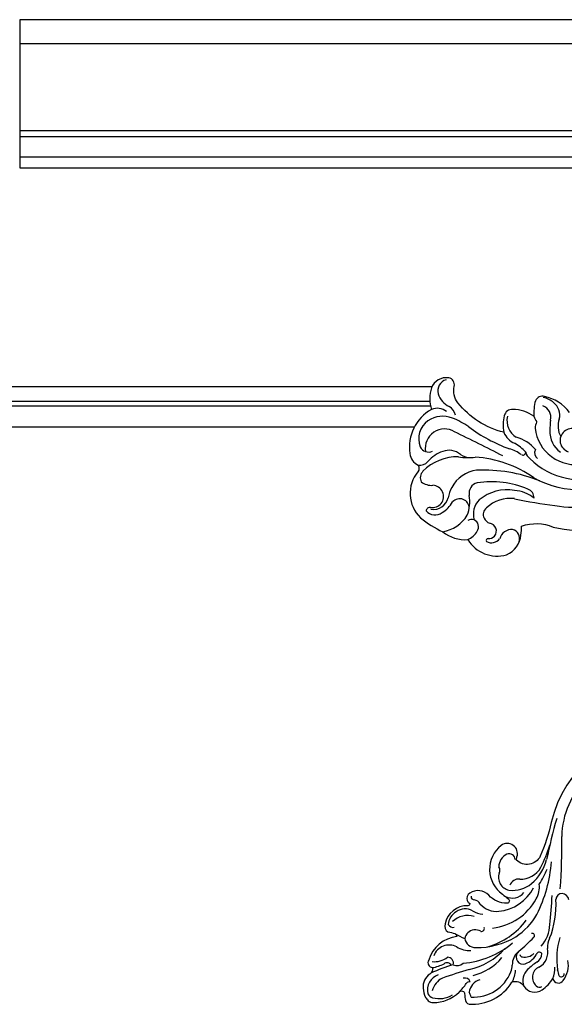
# Model space of a CAD drawing. Units: millimetres. Extents: x 1570 to 9970, y 1003 to 12883.
# Drawn here: x 6023 to 6185, y 4721 to 5013 of the extents above; entities that cross this region are included whole.
import ezdxf

# ---------------------------------------------------------------- set-up
doc = ezdxf.new("R2010")
doc.units = ezdxf.units.MM
doc.layers.add('d-顶面造型', color=3, linetype='Continuous')
doc.layers.add('H-08.木作(細線)', color=8, linetype='Continuous')

# ---------------------------------------------------------------- blocks, each defined once
blk = doc.blocks.new('HK-601C')
at = {"layer": 'H-08.木作(細線)'}
for points in [[(1538.29, 1659.26), (1373.81, 1494.78), (1404.92, 1463.67), (1538.29, 1597.04)], [(1570.39, 1580.47), (1538.29, 1612.56), (1397.16, 1471.43)], [(1569.4, 1579.02), (1538.29, 1610.13), (1398.37, 1470.21)], [(1568.07, 1571.8), (1538.29, 1601.58), (1402.65, 1465.94)]]:
    blk.add_lwpolyline(points, dxfattribs=at)
for points in [[(1571.7, 1527.75, 0.184327), (1563.15, 1525.88, 0.373465), (1562.11, 1523.08, 0.087523), (1565.06, 1519.48, 0.156102), (1559.2, 1516.48, 0.372398), (1558.71, 1513.38, 0.120059), (1562.11, 1509.79, -0.16589), (1546.25, 1506.33, -0.202608), (1542.02, 1509.01, 0.451584), (1539.13, 1509.64, 0.359587), (1537.59, 1503.92, 0.161794), (1542.14, 1499.4, 0.312633), (1546.85, 1485.58, 0.261589), (1551.02, 1484.91, -0.274528), (1552.36, 1483.5, 0.395068), (1562.56, 1474.38, 0.068621), (1570.22, 1476.12, 0.187595), (1577.07, 1479.68, 0.334931), (1588.41, 1484.64, 0.271805), (1587.27, 1491.82, 0.023608), (1585.53, 1493.83, -0.188628), (1592.36, 1500.24, 0.109898), (1601.94, 1509.28, -0.730482)], [(1658.55, 1481.68, 0.343537), (1653.99, 1437.84, -0.044156), (1658.79, 1428.41, -0.510384), (1654.6, 1422.62, -0.053018), (1654, 1423.43, 0.725183), (1648.3, 1422.5, 0.501021), (1658.82, 1412.51, -0.007419), (1661.06, 1412.8, -0.656896), (1661.7, 1411.6, -0.214098), (1656.15, 1409.43, 0.37471), (1651.76, 1405.87, 0.319918), (1652.69, 1403.79, 0.178096), (1653.58, 1403.69, -0.862696), (1653.94, 1402.82, 0.360263), (1653.02, 1394.21, 0.323429), (1655.3, 1393.15, -0.050774), (1657.09, 1394.24, -0.185539), (1658.11, 1394.07, 0.294637), (1657.16, 1383.2, 0.571347), (1659.52, 1382.4, -0.336725), (1660.3, 1380.48, 0.271034), (1661.89, 1376.12, 0.106368), (1664.37, 1374.71, 0.052765), (1665.56, 1374.51, 0.17088), (1667.01, 1375.18, 0.194636), (1670.24, 1382.86, -0.687608), (1671.81, 1383.63, 0.007076), (1672.94, 1382.7, 0.324842), (1674.9, 1382.41, 0.279035), (1679.28, 1396.05, -0.382384), (1682.61, 1397.67, 0.42123), (1687.22, 1400.74, 0.103565), (1687.08, 1405.41, 0.68717), (1689.66, 1407.18, 0.217702), (1686.51, 1412.32, -0.027011)], [(1616.67, 1637.53, 0.085228), (1575.87, 1611.59), (1538.29, 1649.16), (1378.86, 1489.73)]]:
    blk.add_lwpolyline(points, format="xyb", dxfattribs=at)
for centre, radius, start, end in [((1566.61, 1520.51), 5.98, 92.819, 125.7541), ((1566.86, 1521.66), 4.86, 31.8723, 96.4598), ((1570.11, 1533.79), 28.35, 286.0623, 347.7656), ((1566.22, 1520.14), 3.74, 32.9217, 113.4862), ((1576.66, 1526.87), 6.26, 204.9793, 254.1617), ((1578.12, 1522.39), 3.52, 115.4167, 296.5438), ((1586.13, 1534.82), 21, 217.0078, 225.4092), ((1572.82, 1532.23), 22.48, 270.6062, 334.3788), ((1568.83, 1527.37), 8.74, 244.4349, 256.8459), ((1571.47, 1520.6), 4.95, 200.7347, 222.9924), ((1575.44, 1526.69), 12.13, 231.2456, 325.8343), ((1576.91, 1524.8), 7.41, 221.7547, 279.9471), ((1564.43, 1517.12), 5.9, 213.1892, 282.8776), ((1571.34, 1501.56), 11.29, 84.6062, 119.6995), ((1574.3, 1513.3), 1.97, 194.6585, 281.4664), ((1569.05, 1532.83), 33.66, 304.7149, 323.0715), ((1564.47, 1515.67), 6.34, 248.148, 290.2531), ((1569.95, 1499.41), 10.83, 84.9112, 107.6725), ((1572.52, 1496.66), 12.29, 99.5909, 118.0477), ((1570.31, 1509.61), 0.841, 281.2062, 44.2422), ((1572.59, 1512.94), 3.22, 238.3963, 278.3267), ((1541.96, 1507.09), 3.44, 151.9995, 240.8043), ((1547.01, 1549.35), 46.25, 278.2126, 295.242), ((1583.92, 1472.72), 34.35, 100.0031, 131.2038), ((1598.09, 1465.26), 45.7, 113.5671, 137.5375), ((1543.11, 1509.32), 5.95, 241.627, 290.8344), ((1546.12, 1499.59), 4.27, 58.9165, 102.0564), ((1557.6, 1480.84), 23.08, 99.9306, 113.6968), ((2135.98, -238.06), 1833.26, 108.08655, 108.58671), ((1589.25, 1477.66), 27.25, 111.9193, 144.2128), ((1514.86, 1597.85), 118.2, 302.4665, 308.3617), ((1580.23, 1500.22), 2.95, 45.8695, 112.9342), ((1546.09, 1497.85), 4.25, 95.221, 158.5439), ((1551.3, 1494.88), 7.68, 112.7641, 169.3951), ((1583.39, 1492.02), 10.38, 96.0869, 131.3116), ((1553.02, 1494.01), 5.74, 103.8834, 234.7878), ((1556.5, 1501.52), 5.61, 281.6516, 316.3954), ((1549.55, 1507.27), 14.62, 304.1188, 323.442), ((1583.95, 1489.32), 12.85, 125.2531, 174.9344), ((1585.09, 1489.72), 10.8, 128.9239, 177.1054), ((1550.19, 1495.2), 6.54, 170.3259, 246.6839), ((1558.18, 1490.64), 5.42, 95.8206, 154.6553), ((1567.68, 1484.8), 14.35, 133.7524, 180.6977), ((1571.82, 1490.22), 9.5, 141.6583, 198.0002), ((1562.6, 1488.56), 10.3, 154.7436, 184.6697), ((1569.81, 1491.92), 3.14, 147.8487, 237.4082), ((1587.04, 1488.42), 3.92, 133.5645, 208.0434), ((1585.73, 1488.62), 2.98, 29.3416, 117.8046), ((1548.5, 1491.8), 2.76, 250.8903, 341.084), ((1562.15, 1480.64), 10.49, 22.6416, 55.3538), ((1576.93, 1490.34), 5.78, 178.8889, 242.6419), ((1576.9, 1490.05), 2.6, 175.2929, 249.3965), ((1549.2, 1487.48), 3.14, 305.1858, 4.4435), ((1571.7, 1489.73), 9.24, 195.3424, 215.4946), ((1568.8, 1484.58), 2.82, 44.2872, 183.2216), ((1577, 1490.88), 3.41, 252.7088, 291.0979), ((1579.65, 1485.86), 2.32, 5.2579, 127.7013), ((1579.59, 1485.99), 2.37, 310.1597, 1.9878), ((1580.48, 1486.19), 3.12, 287.9341, 7.0315), ((1555.98, 1484.59), 2.66, 179.2016, 252.3862), ((1554.57, 1486.96), 4.94, 277.0625, 319.5908), ((1560.59, 1481.25), 3.37, 7.4019, 131.9815), ((1560.33, 1482.02), 4.5, 305.6599, 31.3833), ((1557.27, 1482.12), 9.01, 346.3394, 14.7527), ((1561.36, 1482.23), 10.76, 325.4258, 13.1636), ((1575.15, 1483.25), 2.14, 113.9416, 167.1362), ((1575.01, 1482.98), 2.34, 10.753, 108.1302), ((1571.5, 1481.92), 6, 338.0823, 14.4949), ((1581.55, 1483.79), 0.582, 137.6336, 259.2639), ((1562.47, 1480.55), 3.59, 266.7815, 351.1189), ((1560.07, 1481.59), 3.87, 309.5484, 1.3691), ((1563.2, 1477.66), 1.16, 124.7076, 217.0558), ((1676.94, 1454.13), 24.65, 178.8522, 223.7167), ((1810.64, 1526.87), 178.94, 209.105, 213.1424), ((1555.61, 1328.87), 149.76, 40.3255, 46.2757), ((1624.12, 1414.51), 38.89, 17.5101, 27.9497), ((1648.93, 1422.01), 13.82, 355.3396, 30.6183), ((1630.82, 1402.43), 41.56, 18.3449, 40.7918), ((1631.41, 1414.52), 33.96, 13.3145, 21.8647), ((1654.84, 1424.28), 6.65, 311.6387, 16.8735), ((1672.59, 1423.91), 1.93, 135.8336, 222.9793), ((1672.6, 1423.37), 2.35, 55.4721, 126.4684), ((1654.92, 1420.35), 3.84, 157.3218, 227.8081), ((1653, 1421.22), 1.73, 45.2184, 159.5773), ((1659.82, 1416.64), 7.35, 15.6345, 50.9133), ((1501.31, 1273.36), 224.93, 39.3828, 41.5829), ((1653.3, 1402.51), 26.89, 23.3323, 48.3248), ((1661, 1417.15), 2.77, 128.9856, 204.5131), ((1653.89, 1421.72), 8.85, 307.9495, 354.5838), ((1651.73, 1416.44), 12.88, 320.0974, 17.8458), ((1650.43, 1413.94), 17.12, 321.7459, 15.8732), ((1652.02, 1415.8), 1.74, 16.3214, 78.9881), ((1657.19, 1418.01), 3.91, 206.1426, 303.2311), ((1658.48, 1416.93), 4.51, 288.9209, 5.5116), ((1652.71, 1410.44), 18.28, 347.0835, 16.0942), ((1667.72, 1409.21), 10.14, 3.272, 42.6675), ((1698.36, 1425.07), 20.74, 207.5807, 234.4641), ((1683.86, 1415.13), 6.19, 198.5712, 227.3575), ((1648.2, 1408.81), 21.3, 330.762, 8.6871), ((1673.8, 1410.1), 0.659, 359.0583, 155.3869), ((1609.69, 1409.5), 64.77, 355.1538, 0.5206), ((1677, 1406.34), 5, 343.0733, 57.8743), ((1656.72, 1411.97), 6.19, 265.3443, 322.2339), ((1673.72, 1406.9), 4.17, 306.0647, 357.0376), ((1673.14, 1405.38), 5.7, 325.4255, 15.4111), ((1679.38, 1407.42), 0.914, 79.1742, 215.546), ((1677.53, 1406.28), 2.87, 344.4846, 45.2553), ((1680.91, 1403.16), 6.57, 19.9723, 50.2623), ((1684.78, 1403.8), 4.64, 48.2812, 70.8504), ((1687.91, 1408.12), 0.853, 267.5891, 51.5156), ((1653.41, 1406.07), 0.944, 218.699, 317.0622), ((1655.53, 1403.5), 2.4, 73.3716, 126.4654), ((1653.13, 1412.06), 9.77, 287.3669, 306.4093), ((1649.13, 1411.57), 22.03, 314.016, 346.3077), ((1644.72, 1406.93), 26.59, 319.7521, 354.548), ((1678.97, 1403.27), 4.79, 174.7128, 227.9161), ((1676.36, 1403.71), 2.15, 171.5178, 313.2277), ((1675.64, 1404.16), 0.827, 230.3205, 310.283), ((1702.88, 1401.41), 22.96, 169.6898, 178.5569), ((1684.95, 1403.71), 3.37, 159.7403, 274.232), ((1657.14, 1398.49), 4.39, 104.3975, 171.7692), ((1660.54, 1396.22), 6.42, 117.8836, 179.3492), ((1661.6, 1400.91), 0.876, 302.8225, 61.0418), ((1649.93, 1400.66), 20.86, 328.2081, 2.578), ((1684.3, 1401.7), 4.38, 176.2984, 247.2939), ((1685.24, 1401.63), 1.28, 268.2324, 349.302), ((1657.37, 1397.9), 4.74, 165.0996, 221.6613), ((1663.01, 1397.08), 3.35, 144.3552, 212.6585), ((1663.21, 1396.45), 3.9, 106.9602, 138.5547), ((1655.5, 1397.77), 16.57, 329.087, 4.6116), ((1665.9, 1393.28), 11.96, 311.5425, 23.0464), ((1670.76, 1395.22), 6.72, 24.0335, 41.9643), ((1671.32, 1393.86), 8.26, 15.4165, 41.0648), ((1654.2, 1396.52), 1.81, 258.02, 323.3689), ((1639.21, 1453.03), 61.45, 286.9167, 289.9626), ((1662.04, 1397.97), 3.27, 235.4895, 316.8365), ((1661.64, 1387.26), 4.77, 106.6585, 206.2604), ((1658.56, 1399.05), 7.42, 283.3502, 317.5966), ((1662.38, 1389.83), 2.64, 290.5308, 358.2166), ((1800.07, 1315.82), 151.61, 150.849, 153.9827), ((1675.85, 1387.63), 4.37, 149.8834, 218.0587), ((1654.41, 1388.44), 6.13, 308.2939, 353.057), ((1700.25, 1366.59), 42.38, 150.6585, 160.2397), ((1661.78, 1386.53), 1.74, 28.6422, 137.4384), ((1662.53, 1385.51), 1.39, 70.19, 173.578), ((1669.72, 1385.87), 1.65, 64.9436, 152.908), ((1671.13, 1386.41), 1.19, 126.977, 191.6995), ((1652.82, 1383.08), 17.43, 359.5293, 10.2081), ((1651.42, 1388.5), 10.14, 322.9926, 343.8025), ((1670.29, 1378.03), 7.23, 60.6242, 72.8661), ((1666.75, 1380.07), 4.96, 155.6214, 236.9235), ((1669.64, 1380.5), 6.1, 162.5961, 209.378), ((1661.94, 1382.75), 7.75, 300.7201, 345.7394), ((1664.62, 1379.58), 3.71, 261.0266, 290.0144)]:
    blk.add_arc(centre, radius, start, end, dxfattribs=at)

msp = doc.modelspace()

# ---------------------------------------------------------------- linework, layer by layer
at = {"layer": 'd-顶面造型', "color": 8}
for points in [[(6145.85, 4904.16), (3935.07, 4904.16)], [(6145.24, 4899.74), (3939.57, 4899.74)], [(6145.45, 4898.38), (3940.73, 4898.38)], [(6140.61, 4892.16), (3942.65, 4892.16)]]:
    msp.add_lwpolyline(points, dxfattribs=at)

# ---------------------------------------------------------------- block references
at = {"rotation": 315}
msp.add_blockref('HK-601C', (3995.03, 4927.62), dxfattribs=at)

doc.saveas('drawing.dxf')
